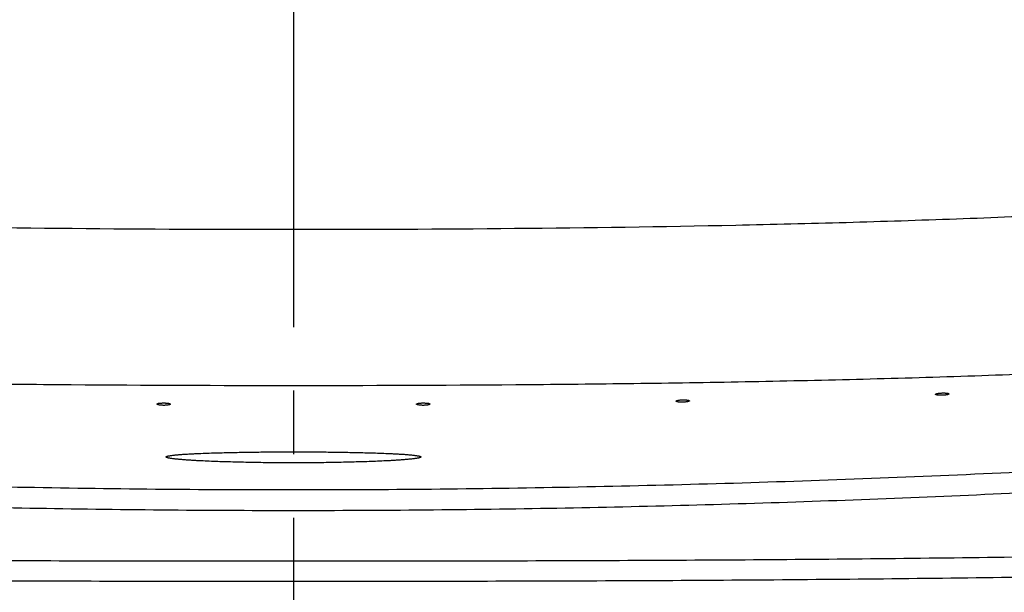
# Model space of a CAD drawing. Units: inches. Extents: x 17.7 to 87.7, y 55.4 to 97.
# Drawn here: x 49.5 to 61.1, y 61.6 to 68.4 of the extents above; entities that cross this region are included whole.
import ezdxf

# ---------------------------------------------------------------- set-up
doc = ezdxf.new("R2010")
doc.units = ezdxf.units.IN
doc.header["$LTSCALE"] = 9.973333
doc.header["$MEASUREMENT"] = 0
doc.linetypes.add('CENTER', pattern=[0.6, 0.375, -0.075, 0.075, -0.075])
for name, color, linetype in [('6_SURFACES', 7, 'CONTINUOUS'), ('6_SURFACES_ILLUSIO', 7, 'CONTINUOUS'), ('DEFAULT_1', 7, 'CENTER')]:
    doc.layers.add(name, color=color, linetype=linetype)

msp = doc.modelspace()

# ---------------------------------------------------------------- linework, layer by layer
at = {"layer": '6_SURFACES', "color": 7, "linetype": 'Continuous'}
for p, q in [((60.269, 63.974), (60.269, 63.974)), ((60.425, 63.98), (60.425, 63.979)), ((57.216, 63.894), (57.216, 63.894)), ((57.372, 63.897), (57.372, 63.897))]:
    msp.add_line(p, q, dxfattribs=at)
at = {"layer": '6_SURFACES', "color": 9, "linetype": 'Continuous'}
for points, knots in [([(18.861, 74.49), (18.861, 74.016), (18.869, 73.067), (18.91, 71.645), (18.975, 70.461), (19.05, 69.516), (19.119, 68.808), (19.202, 68.101), (19.302, 67.397), (19.421, 66.696), (19.562, 65.998), (19.728, 65.306), (19.924, 64.622), (20.154, 63.949), (20.425, 63.291), (20.742, 62.653), (21.112, 62.045), (21.47, 61.571), (21.784, 61.217), (21.993, 61.006), (22.167, 60.845), (22.301, 60.728), (22.416, 60.634), (22.509, 60.561), (22.603, 60.488), (22.723, 60.401), (22.869, 60.3), (23.018, 60.203), (23.22, 60.079), (23.478, 59.934), (23.796, 59.773), (24.12, 59.627), (24.559, 59.451), (25.009, 59.302), (25.464, 59.176), (25.808, 59.092), (26.097, 59.031), (26.328, 58.986), (26.502, 58.955), (26.675, 58.925), (26.908, 58.888), (27.199, 58.847), (27.549, 58.805), (27.9, 58.769), (28.251, 58.738), (28.603, 58.713), (28.956, 58.693), (29.426, 58.672), (30.015, 58.655), (30.721, 58.648), (31.428, 58.651), (32.136, 58.662), (32.843, 58.68), (33.55, 58.703), (34.494, 58.74), (35.674, 58.793), (37.09, 58.862), (38.506, 58.933), (39.924, 59.002), (41.342, 59.067), (42.761, 59.126), (44.181, 59.178), (45.602, 59.222), (47.498, 59.27), (49.868, 59.309), (51.764, 59.318), (52.713, 59.318)], [0, 0, 0, 0, 0.031311, 0.062623, 0.093934, 0.10959, 0.125246, 0.140902, 0.156558, 0.172214, 0.18787, 0.203525, 0.219181, 0.234835, 0.250489, 0.266142, 0.281793, 0.297442, 0.305269, 0.313096, 0.31701, 0.320923, 0.324837, 0.326794, 0.328751, 0.332665, 0.336579, 0.340493, 0.344406, 0.352232, 0.360055, 0.367875, 0.375692, 0.391309, 0.39911, 0.406903, 0.414684, 0.41857, 0.422453, 0.426334, 0.430214, 0.437977, 0.44574, 0.453505, 0.461272, 0.469041, 0.476811, 0.484582, 0.50013, 0.515685, 0.531245, 0.546812, 0.562385, 0.577964, 0.593548, 0.624732, 0.655936, 0.687158, 0.718395, 0.749648, 0.780913, 0.81219, 0.843477, 0.874772, 0.937379, 1, 1, 1, 1]), ([(52.713, 59.318), (53.661, 59.318), (55.084, 59.311), (56.98, 59.285), (58.402, 59.258), (59.823, 59.222), (61.244, 59.178), (62.664, 59.126), (64.083, 59.067), (65.502, 59.002), (66.919, 58.933), (68.336, 58.862), (69.752, 58.793), (70.931, 58.74), (71.875, 58.703), (72.582, 58.68), (73.29, 58.662), (73.997, 58.651), (74.704, 58.648), (75.411, 58.655), (75.999, 58.672), (76.469, 58.693), (76.822, 58.713), (77.174, 58.738), (77.526, 58.769), (77.876, 58.805), (78.227, 58.847), (78.518, 58.888), (78.75, 58.925), (78.924, 58.955), (79.097, 58.986), (79.329, 59.031), (79.617, 59.092), (79.961, 59.176), (80.417, 59.302), (80.866, 59.451), (81.305, 59.627), (81.629, 59.773), (81.947, 59.934), (82.205, 60.079), (82.407, 60.203), (82.556, 60.3), (82.703, 60.401), (82.822, 60.488), (82.916, 60.561), (83.009, 60.634), (83.124, 60.728), (83.258, 60.845), (83.432, 61.006), (83.641, 61.217), (83.956, 61.571), (84.313, 62.045), (84.684, 62.653), (85.001, 63.291), (85.271, 63.949), (85.501, 64.622), (85.697, 65.306), (85.864, 65.998), (86.005, 66.696), (86.124, 67.397), (86.223, 68.101), (86.307, 68.808), (86.375, 69.516), (86.45, 70.461), (86.515, 71.645), (86.556, 73.067), (86.565, 74.016), (86.565, 74.49)], [0, 0, 0, 0, 0.062621, 0.093927, 0.125228, 0.156523, 0.187809, 0.219086, 0.250351, 0.281604, 0.312842, 0.344063, 0.375267, 0.406451, 0.422035, 0.437613, 0.453186, 0.468753, 0.484314, 0.499869, 0.515416, 0.523188, 0.530958, 0.538726, 0.546493, 0.554258, 0.562022, 0.569784, 0.573665, 0.577545, 0.581428, 0.585314, 0.593095, 0.600888, 0.608689, 0.624306, 0.632123, 0.639943, 0.647767, 0.655592, 0.659506, 0.663419, 0.667333, 0.671247, 0.673204, 0.675161, 0.679075, 0.682988, 0.686902, 0.694729, 0.702556, 0.718206, 0.733857, 0.749509, 0.765164, 0.780819, 0.796474, 0.81213, 0.827786, 0.843442, 0.859098, 0.874754, 0.89041, 0.906067, 0.937378, 0.968689, 1, 1, 1, 1]), ([(52.713, 65.912), (51.845, 65.912), (50.11, 65.919), (47.942, 65.95), (46.209, 65.992), (44.912, 66.034), (43.616, 66.087), (42.323, 66.153), (41.034, 66.236), (39.963, 66.322), (39.11, 66.404), (38.474, 66.473), (37.841, 66.551), (37.213, 66.639), (36.591, 66.739), (35.978, 66.854), (35.476, 66.965), (35.084, 67.067), (34.798, 67.149), (34.52, 67.238), (34.254, 67.336), (34.041, 67.426), (33.879, 67.503), (33.727, 67.583), (33.548, 67.689), (33.383, 67.808), (33.262, 67.911), (33.146, 68.02), (33.065, 68.109), (33.014, 68.171)], [0, 0, 0, 0, 0.129625, 0.259148, 0.32385, 0.388493, 0.453061, 0.517531, 0.581865, 0.646005, 0.677975, 0.709855, 0.741619, 0.773223, 0.804615, 0.835699, 0.866321, 0.881384, 0.896218, 0.910763, 0.924925, 0.938611, 0.945247, 0.951732, 0.964239, 0.976234, 0.982125, 0.988013, 1, 1, 1, 1]), ([(72.411, 68.171), (72.36, 68.109), (72.28, 68.02), (72.164, 67.911), (72.042, 67.808), (71.877, 67.689), (71.698, 67.583), (71.546, 67.503), (71.384, 67.426), (71.171, 67.336), (70.905, 67.238), (70.627, 67.149), (70.341, 67.067), (69.949, 66.965), (69.447, 66.854), (68.835, 66.739), (68.213, 66.639), (67.584, 66.551), (66.951, 66.473), (66.315, 66.404), (65.462, 66.322), (64.391, 66.236), (63.102, 66.153), (61.809, 66.087), (60.514, 66.034), (59.216, 65.992), (57.483, 65.95), (55.315, 65.919), (53.58, 65.912), (52.713, 65.912)], [0, 0, 0, 0, 0.011987, 0.017875, 0.023766, 0.035761, 0.048267, 0.054752, 0.061389, 0.075075, 0.089237, 0.103782, 0.118616, 0.13368, 0.164302, 0.195386, 0.226778, 0.258382, 0.290146, 0.322026, 0.353996, 0.418137, 0.48247, 0.546939, 0.611508, 0.676151, 0.740852, 0.870375, 1, 1, 1, 1]), ([(52.713, 64.075), (51.841, 64.075), (50.533, 64.08), (48.789, 64.097), (47.48, 64.117), (46.17, 64.145), (44.86, 64.182), (43.548, 64.231), (42.235, 64.294), (40.92, 64.374), (39.823, 64.459), (38.944, 64.542), (38.283, 64.613), (37.621, 64.695), (36.957, 64.789), (36.292, 64.9), (35.623, 65.031), (35.066, 65.164), (34.619, 65.289), (34.281, 65.396), (33.943, 65.519), (33.604, 65.66), (33.266, 65.826), (32.931, 66.02), (32.604, 66.247), (32.291, 66.509), (32.001, 66.801), (31.825, 67.012), (31.741, 67.121)], [0, 0, 0, 0, 0.12081, 0.181245, 0.241711, 0.302217, 0.362775, 0.423402, 0.484121, 0.544967, 0.605992, 0.636599, 0.667291, 0.698092, 0.729036, 0.760176, 0.791595, 0.823426, 0.839564, 0.855902, 0.872498, 0.889424, 0.906767, 0.924617, 0.943022, 0.961911, 0.981035, 1, 1, 1, 1]), ([(73.684, 67.121), (73.601, 67.012), (73.424, 66.801), (73.134, 66.509), (72.821, 66.247), (72.494, 66.02), (72.159, 65.826), (71.821, 65.66), (71.483, 65.519), (71.144, 65.396), (70.806, 65.289), (70.36, 65.164), (69.802, 65.031), (69.134, 64.9), (68.468, 64.789), (67.804, 64.695), (67.142, 64.613), (66.481, 64.542), (65.603, 64.459), (64.506, 64.374), (63.19, 64.294), (61.877, 64.231), (60.566, 64.182), (59.255, 64.145), (57.945, 64.117), (56.636, 64.097), (54.892, 64.08), (53.584, 64.075), (52.713, 64.075)], [0, 0, 0, 0, 0.018965, 0.038089, 0.056978, 0.075383, 0.093233, 0.110577, 0.127502, 0.144098, 0.160437, 0.176575, 0.208406, 0.239825, 0.270965, 0.30191, 0.33271, 0.363402, 0.394009, 0.455035, 0.51588, 0.576599, 0.637226, 0.697784, 0.758289, 0.818755, 0.879191, 1, 1, 1, 1]), ([(52.713, 62.849), (52.171, 62.849), (51.088, 62.854), (49.464, 62.878), (47.839, 62.916), (46.216, 62.969), (44.593, 63.036), (42.971, 63.118), (41.351, 63.215), (39.732, 63.329), (38.114, 63.46), (36.768, 63.586), (35.693, 63.699), (34.887, 63.791), (34.083, 63.889), (33.28, 63.997), (32.478, 64.115), (31.812, 64.224), (31.28, 64.319), (30.882, 64.396), (30.486, 64.477), (30.09, 64.565), (29.697, 64.662), (29.306, 64.768), (28.983, 64.867), (28.728, 64.955), (28.539, 65.027), (28.351, 65.105), (28.168, 65.191), (27.989, 65.287), (27.818, 65.395), (27.684, 65.499), (27.585, 65.592), (27.517, 65.666), (27.454, 65.746), (27.397, 65.83), (27.346, 65.918), (27.315, 65.977), (27.3, 66.008)], [0, 0, 0, 0, 0.06258, 0.125157, 0.18773, 0.250297, 0.312854, 0.3754, 0.437933, 0.500451, 0.562952, 0.625433, 0.656666, 0.687894, 0.719116, 0.750333, 0.781544, 0.81275, 0.828351, 0.843951, 0.85955, 0.875149, 0.890747, 0.906345, 0.921945, 0.929747, 0.937549, 0.945353, 0.953158, 0.960965, 0.968773, 0.976581, 0.980486, 0.984391, 0.988295, 0.992198, 0.996099, 1, 1, 1, 1]), ([(78.126, 66.008), (78.11, 65.977), (78.079, 65.918), (78.028, 65.83), (77.971, 65.746), (77.909, 65.666), (77.84, 65.592), (77.741, 65.499), (77.608, 65.395), (77.436, 65.286), (77.257, 65.191), (77.074, 65.105), (76.887, 65.027), (76.697, 64.955), (76.442, 64.867), (76.119, 64.768), (75.728, 64.661), (75.335, 64.565), (74.94, 64.477), (74.543, 64.395), (74.145, 64.319), (73.614, 64.224), (72.947, 64.115), (72.146, 63.997), (71.342, 63.889), (70.538, 63.791), (69.732, 63.699), (68.657, 63.586), (67.311, 63.46), (65.693, 63.329), (64.074, 63.215), (62.454, 63.118), (60.832, 63.036), (59.209, 62.969), (57.586, 62.916), (55.962, 62.878), (54.337, 62.854), (53.254, 62.849), (52.713, 62.849)], [0, 0, 0, 0, 0.003901, 0.007803, 0.011706, 0.01561, 0.019516, 0.023421, 0.03123, 0.039039, 0.046846, 0.054652, 0.062456, 0.070259, 0.07806, 0.09366, 0.109259, 0.124857, 0.140455, 0.156054, 0.171654, 0.187255, 0.218461, 0.249672, 0.280888, 0.31211, 0.343338, 0.374571, 0.437052, 0.499552, 0.56207, 0.624602, 0.687148, 0.749705, 0.812271, 0.874843, 0.937421, 1, 1, 1, 1]), ([(28.136, 64.939), (28.182, 64.892), (28.274, 64.799), (28.465, 64.621), (28.717, 64.412), (29.036, 64.184), (29.314, 64.012), (29.542, 63.884), (29.716, 63.793), (29.892, 63.706), (30.069, 63.623), (30.249, 63.544), (30.43, 63.469), (30.613, 63.398), (30.859, 63.309), (31.169, 63.206), (31.546, 63.097), (31.926, 62.998), (32.436, 62.88), (33.078, 62.754), (33.854, 62.63), (34.633, 62.528), (35.414, 62.443), (36.196, 62.373), (36.98, 62.314), (37.765, 62.264), (38.55, 62.222), (39.335, 62.187), (40.383, 62.147), (41.694, 62.108), (43.267, 62.076), (44.841, 62.053), (46.415, 62.036), (47.989, 62.025), (50.088, 62.016), (51.663, 62.014), (52.713, 62.014)], [0, 0, 0, 0, 0.007795, 0.01559, 0.031175, 0.04676, 0.062345, 0.070138, 0.077932, 0.085726, 0.093521, 0.101316, 0.109111, 0.116907, 0.124703, 0.140296, 0.155892, 0.171489, 0.18709, 0.218295, 0.249508, 0.28073, 0.311959, 0.343194, 0.374435, 0.405682, 0.436934, 0.46819, 0.499452, 0.561985, 0.624534, 0.687094, 0.749663, 0.812241, 0.874824, 1, 1, 1, 1]), ([(52.713, 62.605), (51.679, 62.605), (50.128, 62.619), (48.062, 62.666), (46.512, 62.714), (44.963, 62.775), (43.415, 62.849), (41.868, 62.938), (40.322, 63.04), (38.778, 63.158), (37.236, 63.294), (35.952, 63.423), (34.927, 63.539), (34.159, 63.632), (33.392, 63.733), (32.627, 63.844), (31.864, 63.965), (31.229, 64.078), (30.724, 64.177), (30.346, 64.256), (29.969, 64.342), (29.594, 64.435), (29.222, 64.537), (28.914, 64.633), (28.671, 64.717), (28.49, 64.785), (28.312, 64.858), (28.194, 64.911), (28.136, 64.939)], [0, 0, 0, 0, 0.125171, 0.187752, 0.250327, 0.312894, 0.37545, 0.437995, 0.500526, 0.56304, 0.625536, 0.688012, 0.719242, 0.750466, 0.781683, 0.812894, 0.844098, 0.875295, 0.890891, 0.906484, 0.922076, 0.937665, 0.953252, 0.968836, 0.976628, 0.984419, 0.99221, 1, 1, 1, 1]), ([(52.713, 62.014), (53.762, 62.014), (55.337, 62.016), (57.436, 62.025), (59.011, 62.036), (60.585, 62.053), (62.158, 62.076), (63.732, 62.108), (65.042, 62.147), (66.09, 62.187), (66.876, 62.222), (67.661, 62.264), (68.445, 62.314), (69.229, 62.373), (70.012, 62.443), (70.793, 62.528), (71.572, 62.63), (72.347, 62.754), (72.99, 62.88), (73.499, 62.998), (73.879, 63.097), (74.256, 63.206), (74.567, 63.309), (74.812, 63.398), (74.995, 63.469), (75.177, 63.544), (75.356, 63.623), (75.534, 63.706), (75.71, 63.793), (75.883, 63.884), (76.111, 64.012), (76.389, 64.184), (76.709, 64.412), (76.96, 64.621), (77.152, 64.799), (77.244, 64.892), (77.289, 64.939)], [0, 0, 0, 0, 0.125176, 0.187759, 0.250337, 0.312907, 0.375467, 0.438015, 0.500549, 0.53181, 0.563066, 0.594318, 0.625565, 0.656806, 0.688041, 0.71927, 0.750492, 0.781705, 0.81291, 0.82851, 0.844108, 0.859704, 0.875297, 0.883093, 0.890889, 0.898684, 0.906479, 0.914274, 0.922068, 0.929862, 0.937655, 0.95324, 0.968825, 0.98441, 0.992205, 1, 1, 1, 1]), ([(77.289, 64.939), (77.231, 64.911), (77.114, 64.858), (76.935, 64.785), (76.754, 64.717), (76.511, 64.633), (76.204, 64.537), (75.831, 64.435), (75.456, 64.342), (75.08, 64.256), (74.702, 64.177), (74.196, 64.078), (73.562, 63.965), (72.798, 63.844), (72.033, 63.733), (71.266, 63.632), (70.498, 63.539), (69.473, 63.423), (68.19, 63.294), (66.647, 63.158), (65.103, 63.04), (63.557, 62.938), (62.01, 62.849), (60.462, 62.775), (58.913, 62.714), (57.364, 62.666), (55.297, 62.619), (53.746, 62.605), (52.713, 62.605)], [0, 0, 0, 0, 0.00779, 0.015581, 0.023372, 0.031164, 0.046748, 0.062335, 0.077924, 0.093516, 0.10911, 0.124705, 0.155902, 0.187106, 0.218317, 0.249534, 0.280758, 0.311988, 0.374464, 0.43696, 0.499474, 0.562005, 0.62455, 0.687106, 0.749673, 0.812248, 0.874829, 1, 1, 1, 1]), ([(27.962, 64.788), (28.007, 64.74), (28.1, 64.646), (28.292, 64.466), (28.545, 64.254), (28.864, 64.022), (29.199, 63.81), (29.487, 63.651), (29.722, 63.532), (29.9, 63.447), (30.08, 63.365), (30.262, 63.287), (30.445, 63.214), (30.63, 63.145), (30.817, 63.079), (31.067, 62.996), (31.383, 62.901), (31.765, 62.799), (32.277, 62.676), (32.924, 62.545), (33.705, 62.416), (34.489, 62.309), (35.276, 62.221), (36.065, 62.148), (36.855, 62.086), (37.645, 62.034), (38.436, 61.991), (39.228, 61.954), (40.284, 61.913), (41.605, 61.873), (43.191, 61.84), (44.778, 61.816), (46.364, 61.799), (47.951, 61.787), (50.067, 61.778), (51.655, 61.776), (52.713, 61.776)], [0, 0, 0, 0, 0.007795, 0.015589, 0.031172, 0.046754, 0.062334, 0.077916, 0.085707, 0.0935, 0.101292, 0.109085, 0.116878, 0.124672, 0.132466, 0.140261, 0.155852, 0.171446, 0.187043, 0.218242, 0.249451, 0.280669, 0.311895, 0.343129, 0.37437, 0.405617, 0.43687, 0.468128, 0.499391, 0.56193, 0.624484, 0.687051, 0.749629, 0.812214, 0.874806, 1, 1, 1, 1]), ([(52.713, 61.776), (53.771, 61.776), (55.358, 61.778), (57.474, 61.787), (59.061, 61.799), (60.648, 61.816), (62.234, 61.84), (63.82, 61.873), (65.141, 61.913), (66.197, 61.954), (66.989, 61.991), (67.78, 62.034), (68.571, 62.086), (69.36, 62.148), (70.149, 62.221), (70.936, 62.309), (71.72, 62.416), (72.501, 62.545), (73.148, 62.676), (73.661, 62.799), (74.043, 62.901), (74.421, 63.015), (74.733, 63.122), (74.98, 63.214), (75.163, 63.287), (75.345, 63.365), (75.585, 63.474), (75.822, 63.59), (76.054, 63.715), (76.282, 63.845), (76.561, 64.021), (76.881, 64.254), (77.133, 64.466), (77.325, 64.646), (77.418, 64.74), (77.463, 64.788)], [0, 0, 0, 0, 0.125193, 0.187784, 0.25037, 0.312947, 0.375514, 0.438068, 0.500606, 0.531869, 0.563127, 0.594379, 0.625626, 0.656867, 0.688101, 0.719327, 0.750545, 0.781754, 0.812954, 0.82855, 0.844144, 0.859736, 0.875325, 0.883119, 0.890912, 0.898705, 0.906498, 0.922081, 0.929873, 0.937664, 0.953245, 0.968827, 0.984411, 0.992205, 1, 1, 1, 1])]:
    msp.add_open_spline(points, degree=3, knots=knots, dxfattribs=at)
at = {"layer": '6_SURFACES', "color": 7, "linetype": 'Continuous'}
for points, knots in [([(60.269, 63.974), (60.269, 63.975), (60.27, 63.977), (60.272, 63.978), (60.275, 63.98), (60.278, 63.981), (60.284, 63.983), (60.292, 63.985), (60.304, 63.987), (60.317, 63.988), (60.332, 63.99), (60.347, 63.99), (60.362, 63.991), (60.376, 63.99), (60.389, 63.99), (60.401, 63.988), (60.41, 63.987), (60.415, 63.986), (60.419, 63.985), (60.421, 63.983), (60.423, 63.982), (60.425, 63.981), (60.425, 63.98), (60.425, 63.98)], [0, 0, 0, 0, 0.018875, 0.032991, 0.050841, 0.07251, 0.097937, 0.159356, 0.233184, 0.316826, 0.407232, 0.50106, 0.594827, 0.685051, 0.768409, 0.84187, 0.902854, 0.928047, 0.949478, 0.967089, 0.980979, 0.991574, 1, 1, 1, 1]), ([(60.425, 63.979), (60.425, 63.978), (60.424, 63.977), (60.421, 63.975), (60.419, 63.974), (60.416, 63.973), (60.41, 63.971), (60.402, 63.969), (60.39, 63.967), (60.377, 63.965), (60.362, 63.964), (60.347, 63.963), (60.332, 63.963), (60.318, 63.963), (60.304, 63.964), (60.293, 63.965), (60.284, 63.967), (60.278, 63.968), (60.275, 63.969), (60.272, 63.97), (60.271, 63.971), (60.269, 63.973), (60.269, 63.974), (60.269, 63.974)], [0, 0, 0, 0, 0.018859, 0.03297, 0.050815, 0.072482, 0.097907, 0.159325, 0.233153, 0.316796, 0.407203, 0.501033, 0.5948, 0.685026, 0.768384, 0.841845, 0.902831, 0.928024, 0.949456, 0.96707, 0.980965, 0.991565, 1, 1, 1, 1]), ([(51.107, 63.86), (51.107, 63.86), (51.108, 63.861), (51.109, 63.862), (51.111, 63.864), (51.114, 63.865), (51.117, 63.866), (51.122, 63.868), (51.131, 63.87), (51.143, 63.871), (51.156, 63.872), (51.171, 63.873), (51.186, 63.873), (51.201, 63.873), (51.215, 63.872), (51.228, 63.871), (51.24, 63.869), (51.249, 63.867), (51.254, 63.865), (51.258, 63.864), (51.26, 63.863), (51.262, 63.862), (51.263, 63.86), (51.264, 63.859), (51.264, 63.859)], [0, 0, 0, 0, 0.008757, 0.019609, 0.033685, 0.05143, 0.072957, 0.098219, 0.15928, 0.232749, 0.316054, 0.40617, 0.499773, 0.593384, 0.683531, 0.766888, 0.840422, 0.901559, 0.926863, 0.948434, 0.966222, 0.98034, 0.991226, 1, 1, 1, 1]), ([(51.264, 63.859), (51.264, 63.858), (51.263, 63.857), (51.262, 63.856), (51.26, 63.854), (51.258, 63.853), (51.254, 63.852), (51.249, 63.85), (51.24, 63.849), (51.228, 63.847), (51.215, 63.846), (51.201, 63.845), (51.186, 63.845), (51.17, 63.845), (51.156, 63.846), (51.143, 63.848), (51.131, 63.849), (51.122, 63.851), (51.117, 63.853), (51.114, 63.854), (51.111, 63.855), (51.109, 63.857), (51.108, 63.858), (51.107, 63.859), (51.107, 63.86)], [0, 0, 0, 0, 0.00876, 0.019613, 0.033688, 0.051431, 0.072957, 0.098217, 0.159277, 0.232747, 0.316056, 0.406178, 0.499788, 0.593407, 0.68356, 0.766921, 0.840456, 0.90159, 0.926891, 0.948458, 0.966241, 0.980352, 0.991232, 1, 1, 1, 1]), ([(54.162, 63.859), (54.162, 63.859), (54.162, 63.86), (54.163, 63.862), (54.165, 63.863), (54.168, 63.864), (54.171, 63.865), (54.177, 63.867), (54.185, 63.869), (54.197, 63.871), (54.21, 63.872), (54.225, 63.873), (54.24, 63.873), (54.255, 63.873), (54.269, 63.872), (54.283, 63.871), (54.294, 63.87), (54.303, 63.868), (54.308, 63.866), (54.312, 63.865), (54.314, 63.864), (54.316, 63.862), (54.318, 63.861), (54.318, 63.86), (54.318, 63.86)], [0, 0, 0, 0, 0.008774, 0.019659, 0.033776, 0.051563, 0.073133, 0.098437, 0.159575, 0.233109, 0.316465, 0.406612, 0.500224, 0.593826, 0.683943, 0.76725, 0.84072, 0.90178, 0.927042, 0.94857, 0.966315, 0.980391, 0.991243, 1, 1, 1, 1]), ([(54.318, 63.86), (54.318, 63.859), (54.318, 63.858), (54.316, 63.857), (54.314, 63.855), (54.312, 63.854), (54.309, 63.853), (54.303, 63.851), (54.294, 63.849), (54.283, 63.848), (54.269, 63.846), (54.255, 63.845), (54.24, 63.845), (54.225, 63.845), (54.21, 63.846), (54.197, 63.847), (54.185, 63.849), (54.177, 63.85), (54.171, 63.852), (54.168, 63.853), (54.165, 63.854), (54.163, 63.856), (54.162, 63.857), (54.162, 63.858), (54.162, 63.859)], [0, 0, 0, 0, 0.008768, 0.019647, 0.033758, 0.05154, 0.073106, 0.098407, 0.159542, 0.233077, 0.316437, 0.40659, 0.50021, 0.593819, 0.683941, 0.767252, 0.840723, 0.901782, 0.927043, 0.948569, 0.966312, 0.980387, 0.99124, 1, 1, 1, 1]), ([(57.216, 63.894), (57.216, 63.895), (57.216, 63.896), (57.217, 63.897), (57.219, 63.899), (57.222, 63.9), (57.225, 63.901), (57.231, 63.903), (57.239, 63.905), (57.251, 63.907), (57.264, 63.908), (57.279, 63.909), (57.294, 63.91), (57.309, 63.91), (57.323, 63.909), (57.337, 63.908), (57.348, 63.907), (57.357, 63.905), (57.362, 63.904), (57.366, 63.903), (57.368, 63.901), (57.37, 63.9), (57.372, 63.899), (57.372, 63.898), (57.372, 63.897)], [0, 0, 0, 0, 0.008662, 0.019503, 0.033622, 0.051436, 0.073049, 0.098405, 0.159661, 0.233316, 0.316784, 0.407029, 0.50072, 0.594375, 0.684517, 0.767822, 0.841264, 0.902274, 0.927499, 0.948978, 0.96666, 0.980652, 0.991389, 1, 1, 1, 1]), ([(57.372, 63.897), (57.372, 63.897), (57.372, 63.896), (57.37, 63.894), (57.368, 63.893), (57.366, 63.892), (57.362, 63.891), (57.357, 63.889), (57.348, 63.887), (57.337, 63.885), (57.323, 63.884), (57.309, 63.883), (57.294, 63.882), (57.279, 63.882), (57.264, 63.882), (57.251, 63.883), (57.239, 63.885), (57.231, 63.886), (57.225, 63.888), (57.222, 63.889), (57.219, 63.89), (57.217, 63.892), (57.216, 63.893), (57.216, 63.894), (57.216, 63.894)], [0, 0, 0, 0, 0.008651, 0.019483, 0.033593, 0.051402, 0.07301, 0.098363, 0.159616, 0.233272, 0.316744, 0.406993, 0.500689, 0.594349, 0.684494, 0.767802, 0.841245, 0.902254, 0.927479, 0.948959, 0.966642, 0.980637, 0.99138, 1, 1, 1, 1])]:
    msp.add_open_spline(points, degree=3, knots=knots, dxfattribs=at)
at = {"layer": '6_SURFACES_ILLUSIO', "color": 7, "linetype": 'Continuous'}
for points, knots in [([(51.213, 63.238), (51.213, 63.239), (51.215, 63.242), (51.219, 63.244), (51.223, 63.245), (51.228, 63.247), (51.234, 63.249), (51.241, 63.25), (51.251, 63.252), (51.265, 63.254), (51.29, 63.258), (51.323, 63.262), (51.366, 63.265), (51.41, 63.269), (51.456, 63.272), (51.504, 63.274), (51.551, 63.277), (51.616, 63.28), (51.698, 63.283), (51.798, 63.286), (51.898, 63.289), (51.999, 63.291), (52.1, 63.293), (52.202, 63.294), (52.304, 63.296), (52.406, 63.297), (52.542, 63.297), (52.644, 63.298), (52.713, 63.298)], [0, 0, 0, 0, 0.002998, 0.005377, 0.008393, 0.012006, 0.016158, 0.020782, 0.025818, 0.036912, 0.049079, 0.075665, 0.104249, 0.134121, 0.164879, 0.196275, 0.228149, 0.260393, 0.325705, 0.391806, 0.458457, 0.525508, 0.592856, 0.660426, 0.728163, 0.796023, 0.863969, 1, 1, 1, 1]), ([(52.713, 63.298), (52.781, 63.298), (52.883, 63.297), (53.02, 63.297), (53.122, 63.296), (53.224, 63.294), (53.325, 63.293), (53.427, 63.291), (53.527, 63.289), (53.628, 63.286), (53.727, 63.283), (53.809, 63.28), (53.874, 63.277), (53.922, 63.274), (53.969, 63.272), (54.015, 63.269), (54.06, 63.265), (54.102, 63.262), (54.136, 63.258), (54.16, 63.254), (54.174, 63.252), (54.185, 63.25), (54.191, 63.249), (54.197, 63.247), (54.203, 63.245), (54.207, 63.244), (54.21, 63.242), (54.213, 63.239), (54.213, 63.238)], [0, 0, 0, 0, 0.136031, 0.203977, 0.271837, 0.339574, 0.407144, 0.474492, 0.541543, 0.608194, 0.674295, 0.739607, 0.771851, 0.803725, 0.835121, 0.865879, 0.895751, 0.924335, 0.950921, 0.963089, 0.974182, 0.979218, 0.983842, 0.987994, 0.991607, 0.994623, 0.997002, 1, 1, 1, 1]), ([(52.713, 63.169), (52.644, 63.169), (52.542, 63.169), (52.406, 63.17), (52.304, 63.171), (52.202, 63.173), (52.1, 63.175), (51.999, 63.178), (51.898, 63.18), (51.798, 63.184), (51.698, 63.188), (51.616, 63.192), (51.551, 63.195), (51.504, 63.198), (51.456, 63.201), (51.41, 63.205), (51.366, 63.209), (51.323, 63.213), (51.29, 63.217), (51.265, 63.221), (51.251, 63.223), (51.241, 63.225), (51.234, 63.227), (51.228, 63.229), (51.223, 63.23), (51.219, 63.232), (51.215, 63.234), (51.213, 63.236), (51.213, 63.238)], [0, 0, 0, 0, 0.135977, 0.203897, 0.271732, 0.339446, 0.406995, 0.474323, 0.541359, 0.607998, 0.674092, 0.739402, 0.771649, 0.803528, 0.834931, 0.865699, 0.895586, 0.92419, 0.950802, 0.962985, 0.974098, 0.979143, 0.983778, 0.987941, 0.991567, 0.994595, 0.996986, 1, 1, 1, 1]), ([(54.213, 63.238), (54.213, 63.236), (54.21, 63.234), (54.207, 63.232), (54.203, 63.23), (54.197, 63.229), (54.191, 63.227), (54.185, 63.225), (54.174, 63.223), (54.16, 63.221), (54.136, 63.217), (54.102, 63.213), (54.06, 63.209), (54.015, 63.205), (53.969, 63.201), (53.922, 63.198), (53.874, 63.195), (53.809, 63.192), (53.727, 63.188), (53.628, 63.184), (53.527, 63.18), (53.427, 63.178), (53.325, 63.175), (53.224, 63.173), (53.122, 63.171), (53.02, 63.17), (52.883, 63.169), (52.781, 63.169), (52.713, 63.169)], [0, 0, 0, 0, 0.003014, 0.005405, 0.008433, 0.012059, 0.016222, 0.020857, 0.025902, 0.037015, 0.049199, 0.07581, 0.104414, 0.134301, 0.165069, 0.196472, 0.228351, 0.260598, 0.325909, 0.392002, 0.458641, 0.525677, 0.593005, 0.660554, 0.728268, 0.796103, 0.864023, 1, 1, 1, 1])]:
    msp.add_open_spline(points, degree=3, knots=knots, dxfattribs=at)
at = {"layer": 'DEFAULT_1', "color": 7, "linetype": 'CENTER'}
msp.add_line((52.713, 74.49), (52.713, 55.371), dxfattribs=at)

doc.saveas('drawing.dxf')
